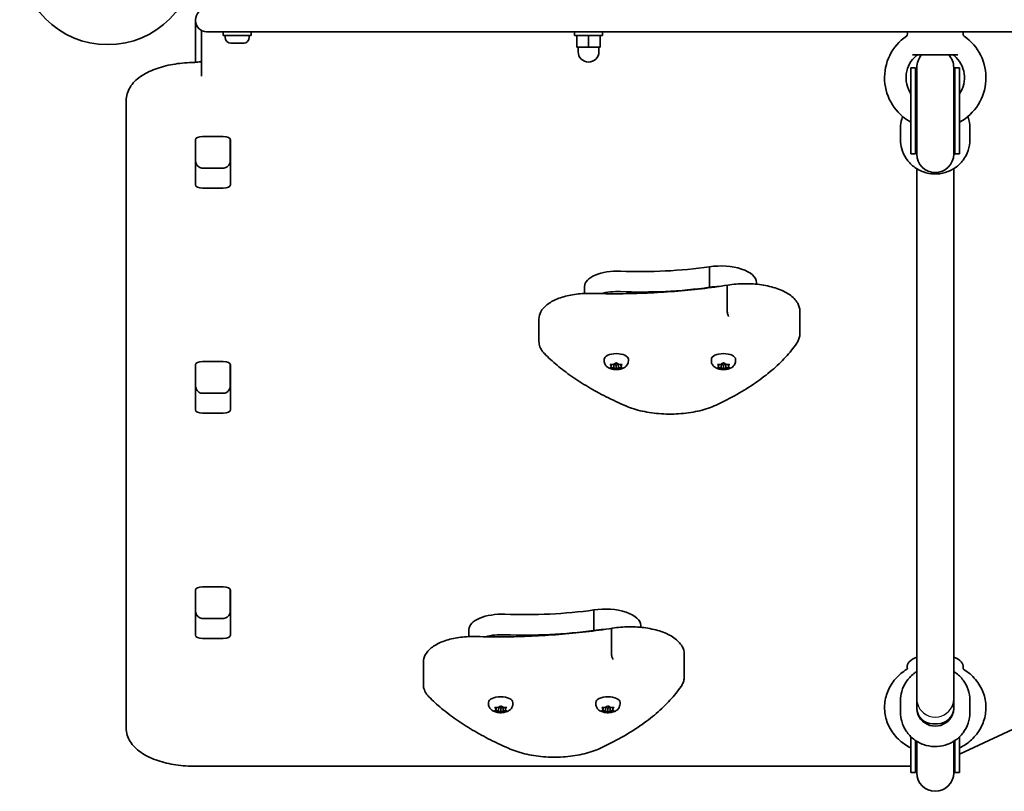
# Model space of a CAD drawing. Units: millimetres. Extents: x -4251 to 4461, y -4099 to 4396.
# Drawn here: x 2169 to 2595, y -2611 to -2277 of the extents above; entities that cross this region are included whole.
import ezdxf

# ---------------------------------------------------------------- set-up
doc = ezdxf.new("R2010")
doc.units = ezdxf.units.MM
doc.layers.add('Widoczne (ISO)', color=7, linetype='Continuous', lineweight=35)
doc.layers.add('Widoczne wąskie (ISO)', color=7, linetype='Continuous', lineweight=25)

msp = doc.modelspace()

# ---------------------------------------------------------------- linework, layer by layer
at = {"layer": 'Widoczne (ISO)'}
for p, q in [((2244.66, -2276.62), (2244.66, -2277.12)), ((2244.66, -2277.12), (2244.66, -2295.1)), ((2247.16, -2281.3), (2247.16, -2301.09)), ((2274.66, -2281.87), (2249.41, -2281.87)), ((2256.66, -2283.47), (2256.66, -2281.87)), ((2268.66, -2283.47), (2268.66, -2281.87)), ((2274.66, -2281.87), (2854.66, -2281.87)), ((2408.66, -2281.87), (2408.66, -2283.47)), ((2420.66, -2281.87), (2420.66, -2283.47)), ((2552.62, -2282.77), (2552.51, -2281.87)), ((2576.71, -2282.77), (2576.81, -2281.87)), ((2256.66, -2283.47), (2268.66, -2283.47)), ((2257.41, -2284.21), (2257.41, -2283.47)), ((2260.87, -2286.77), (2259.97, -2286.77)), ((2261.05, -2286.77), (2260.87, -2286.77)), ((2261.05, -2286.77), (2261.05, -2286.76)), ((2261.28, -2286.77), (2261.05, -2286.77)), ((2263.5, -2286.77), (2261.28, -2286.77)), ((2263.97, -2286.77), (2263.5, -2286.77)), ((2265.3, -2286.77), (2263.97, -2286.77)), ((2265.35, -2286.77), (2265.3, -2286.77)), ((2267.91, -2284.21), (2267.91, -2283.47)), ((2420.66, -2283.47), (2408.66, -2283.47)), ((2409.66, -2283.47), (2409.66, -2288.47)), ((2414.66, -2283.47), (2414.66, -2288.47)), ((2419.66, -2283.47), (2419.66, -2288.47)), ((2409.66, -2288.47), (2414.66, -2288.47)), ((2410.16, -2288.47), (2410.16, -2290.47)), ((2414.66, -2288.47), (2419.66, -2288.47)), ((2419.16, -2288.47), (2419.16, -2290.47)), ((2574.46, -2291.87), (2554.87, -2291.87)), ((2554.16, -2297.39), (2554.16, -2334.66)), ((2556.16, -2297.39), (2554.16, -2297.39)), ((2556.16, -2297.39), (2556.16, -2334.66)), ((2556.66, -2297.29), (2556.66, -2334.76)), ((2572.66, -2334.76), (2572.66, -2297.29)), ((2573.16, -2297.39), (2573.16, -2334.66)), ((2575.16, -2297.39), (2573.16, -2297.39)), ((2575.16, -2297.39), (2575.16, -2334.66)), ((2214.66, -2311.58), (2214.66, -2316.45)), ((2214.66, -2316.45), (2214.66, -2583.26)), ((2549.66, -2323.42), (2549.66, -2328.64)), ((2579.66, -2323.42), (2579.66, -2328.64)), ((2244.59, -2348.04), (2244.59, -2328.59)), ((2244.66, -2328.28), (2244.66, -2337.49)), ((2247.69, -2327.16), (2256.64, -2327.16)), ((2259.66, -2337.49), (2259.66, -2328.28)), ((2259.74, -2328.59), (2259.74, -2348.04)), ((2556.16, -2334.66), (2554.16, -2334.66)), ((2575.16, -2334.66), (2573.16, -2334.66)), ((2247.66, -2340.84), (2256.66, -2340.84)), ((2556.66, -2341.12), (2556.66, -2570.59)), ((2572.66, -2341.12), (2572.66, -2570.59)), ((2256.64, -2349.47), (2247.69, -2349.47)), ((2466.97, -2392.43), (2466.97, -2383.57)), ((2412.94, -2395.09), (2412.94, -2392.03)), ((2474.61, -2402.35), (2474.61, -2392.61)), ((2487.3, -2391.09), (2487.3, -2390.33)), ((2393.21, -2415.92), (2393.21, -2406.17)), ((2506.07, -2412.52), (2506.07, -2402.78)), ((2421.41, -2424.24), (2421.41, -2423.58)), ((2431.91, -2424.24), (2431.91, -2423.58)), ((2467.79, -2424.24), (2467.79, -2423.58)), ((2478.29, -2424.24), (2478.29, -2423.58)), ((2244.59, -2445.48), (2244.59, -2426.04)), ((2244.66, -2425.72), (2244.66, -2434.93)), ((2247.69, -2424.6), (2256.64, -2424.6)), ((2259.66, -2434.93), (2259.66, -2425.72)), ((2259.74, -2426.04), (2259.74, -2445.48)), ((2424.66, -2426.51), (2424.22, -2425.99)), ((2424.22, -2427.03), (2424.66, -2426.51)), ((2424.47, -2425.78), (2425.66, -2425.7)), ((2425.66, -2427.31), (2424.47, -2427.23)), ((2424.66, -2426.51), (2424.66, -2425.77)), ((2425.66, -2427.31), (2425.66, -2425.7)), ((2426.41, -2427.75), (2425.66, -2427.31)), ((2425.82, -2425.61), (2426.41, -2425.26)), ((2425.82, -2425.62), (2425.82, -2425.61)), ((2426.66, -2426.13), (2425.82, -2425.63)), ((2427.52, -2425.62), (2426.66, -2426.13)), ((2426.66, -2427.88), (2426.66, -2426.13)), ((2426.92, -2425.26), (2427.66, -2425.7)), ((2427.66, -2427.31), (2426.92, -2427.75)), ((2427.66, -2427.31), (2427.66, -2425.7)), ((2427.66, -2425.7), (2428.85, -2425.78)), ((2428.85, -2427.23), (2427.66, -2427.31)), ((2428.66, -2426.51), (2428.66, -2425.77)), ((2429.11, -2425.99), (2428.66, -2426.51)), ((2428.66, -2426.51), (2429.11, -2427.03)), ((2471.04, -2426.51), (2470.6, -2425.99)), ((2470.6, -2427.03), (2471.04, -2426.51)), ((2470.85, -2425.78), (2472.04, -2425.7)), ((2472.04, -2427.31), (2470.85, -2427.23)), ((2471.04, -2426.51), (2471.04, -2425.77)), ((2472.04, -2427.31), (2472.04, -2425.7)), ((2472.79, -2427.75), (2472.04, -2427.31)), ((2472.2, -2425.61), (2472.79, -2425.26)), ((2473.04, -2426.13), (2472.2, -2425.63)), ((2472.21, -2425.62), (2472.21, -2425.61)), ((2473.9, -2425.62), (2473.04, -2426.13)), ((2473.04, -2427.88), (2473.04, -2426.13)), ((2473.3, -2425.26), (2474.04, -2425.7)), ((2474.04, -2427.31), (2473.3, -2427.75)), ((2474.04, -2427.31), (2474.04, -2425.7)), ((2474.04, -2425.7), (2475.24, -2425.78)), ((2475.24, -2427.23), (2474.04, -2427.31)), ((2475.04, -2426.51), (2475.04, -2425.77)), ((2475.49, -2425.99), (2475.04, -2426.51)), ((2475.04, -2426.51), (2475.49, -2427.03)), ((2247.66, -2438.28), (2256.66, -2438.28)), ((2256.64, -2446.92), (2247.69, -2446.92)), ((2244.59, -2542.92), (2244.59, -2523.48)), ((2244.66, -2523.16), (2244.66, -2532.37)), ((2247.69, -2522.04), (2256.64, -2522.04)), ((2259.66, -2532.37), (2259.66, -2523.16)), ((2259.74, -2523.48), (2259.74, -2542.92)), ((2244.66, -2527.81), (2244.59, -2527.81)), ((2416.97, -2540.91), (2416.97, -2532.06)), ((2247.66, -2535.72), (2256.66, -2535.72)), ((2437.3, -2539.57), (2437.3, -2538.81)), ((2362.94, -2543.57), (2362.94, -2540.51)), ((2424.61, -2550.83), (2424.61, -2541.09)), ((2256.64, -2544.36), (2247.69, -2544.36)), ((2456.07, -2561.01), (2456.07, -2551.26)), ((2343.21, -2564.4), (2343.21, -2554.65)), ((2552.6, -2557.52), (2552.53, -2557.01)), ((2576.72, -2557.52), (2576.79, -2557.01)), ((2371.41, -2572.72), (2371.41, -2572.07)), ((2381.91, -2572.72), (2381.91, -2572.07)), ((2417.79, -2572.72), (2417.79, -2572.07)), ((2428.29, -2572.72), (2428.29, -2572.07)), ((2549.66, -2576.42), (2549.66, -2571.19)), ((2556.66, -2574.51), (2556.66, -2570.59)), ((2556.66, -2570.59), (2556.66, -2574.51)), ((2572.66, -2570.59), (2572.66, -2574.51)), ((2572.66, -2574.51), (2572.66, -2570.59)), ((2579.66, -2576.42), (2579.66, -2571.19)), ((2374.66, -2574.99), (2374.22, -2574.47)), ((2374.22, -2575.51), (2374.66, -2574.99)), ((2374.47, -2574.27), (2375.66, -2574.19)), ((2375.66, -2575.79), (2374.47, -2575.71)), ((2374.66, -2574.99), (2374.66, -2574.25)), ((2375.66, -2575.79), (2375.66, -2574.19)), ((2376.41, -2576.23), (2375.66, -2575.79)), ((2375.82, -2574.09), (2376.41, -2573.75)), ((2375.82, -2574.1), (2375.82, -2574.09)), ((2376.66, -2574.61), (2375.82, -2574.12)), ((2377.52, -2574.1), (2376.66, -2574.61)), ((2376.66, -2576.37), (2376.66, -2574.61)), ((2376.92, -2573.75), (2377.66, -2574.19)), ((2377.66, -2575.79), (2376.92, -2576.23)), ((2377.66, -2575.79), (2377.66, -2574.19)), ((2377.66, -2574.19), (2378.85, -2574.27)), ((2378.85, -2575.71), (2377.66, -2575.79)), ((2378.66, -2574.99), (2378.66, -2574.25)), ((2379.11, -2574.47), (2378.66, -2574.99)), ((2378.66, -2574.99), (2379.11, -2575.51)), ((2421.04, -2574.99), (2420.6, -2574.47)), ((2420.6, -2575.51), (2421.04, -2574.99)), ((2420.85, -2574.27), (2422.04, -2574.19)), ((2422.04, -2575.79), (2420.85, -2575.71)), ((2421.04, -2574.99), (2421.04, -2574.25)), ((2422.04, -2575.79), (2422.04, -2574.19)), ((2422.79, -2576.23), (2422.04, -2575.79)), ((2422.2, -2574.09), (2422.79, -2573.75)), ((2423.04, -2574.61), (2422.2, -2574.12)), ((2422.21, -2574.1), (2422.21, -2574.09)), ((2423.9, -2574.1), (2423.04, -2574.61)), ((2423.04, -2576.37), (2423.04, -2574.61)), ((2423.3, -2573.75), (2424.04, -2574.19)), ((2424.04, -2575.79), (2423.3, -2576.23)), ((2424.04, -2575.79), (2424.04, -2574.19)), ((2424.04, -2574.19), (2425.24, -2574.27)), ((2425.24, -2575.71), (2424.04, -2575.79)), ((2425.04, -2574.99), (2425.04, -2574.25)), ((2425.49, -2574.47), (2425.04, -2574.99)), ((2425.04, -2574.99), (2425.49, -2575.51)), ((2565.66, -2581.37), (2563.66, -2581.37)), ((2575.16, -2594.42), (2604.52, -2580.8)), ((2554.16, -2597.84), (2554.16, -2586.96)), ((2556.16, -2597.84), (2556.16, -2588.58)), ((2556.66, -2597.84), (2556.66, -2588.9)), ((2572.66, -2597.84), (2572.66, -2588.9)), ((2573.16, -2597.84), (2573.16, -2588.58)), ((2575.16, -2597.84), (2575.16, -2586.96)), ((2554.16, -2597.84), (2554.16, -2602.44)), ((2556.16, -2597.84), (2556.16, -2602.44)), ((2556.66, -2597.84), (2556.66, -2602.55)), ((2572.66, -2602.55), (2572.66, -2597.84)), ((2573.16, -2597.84), (2573.16, -2602.44)), ((2575.16, -2597.84), (2575.16, -2602.44)), ((2244.66, -2599.72), (2552.24, -2599.72)), ((2556.16, -2602.44), (2554.16, -2602.44)), ((2575.16, -2602.44), (2573.16, -2602.44))]:
    msp.add_line(p, q, dxfattribs=at)
msp.add_circle((2206.61, -2249.37), 38.05, dxfattribs=at)
for centre, radius, start, end in [((2249.41, -2276.62), 4.75, 90, 180), ((2249.41, -2277.12), 4.75, 180, 270), ((2551.62, -2282.88), 1, 304.6604, 6.5602), ((2577.7, -2282.88), 1, 173.4398, 235.3396), ((2259.97, -2284.21), 2.56, 180, 270), ((2265.35, -2284.21), 2.56, 270, 0), ((2564.66, -2301.74), 21.93, 124.6604, 241.3931), ((2564.66, -2301.74), 21.93, 298.6069, 55.3396), ((2414.66, -2290.47), 4.5, 180, 0), ((2564.66, -2301.74), 12.63, 130.2975, 213.7613), ((2557.14, -2292.87), 1, 90, 130.2975), ((2564.66, -2297.29), 8, 137.3841, 180), ((2564.66, -2297.29), 8, 0, 42.6159), ((2572.18, -2292.87), 1, 49.7025, 90), ((2564.66, -2301.74), 12.63, 326.2387, 49.7025), ((2564.66, -2297.39), 8.5, 180, 199.7499), ((2564.66, -2297.39), 8.5, 340.2501, 0), ((2564.66, -2334.66), 8.5, 160.2501, 180), ((2564.66, -2334.66), 8.5, 0, 19.7499), ((2564.66, -2334.76), 8, 180, 0), ((2564.66, -2602.44), 8.5, 160.2501, 180), ((2564.66, -2602.55), 8, 180, 0), ((2564.66, -2602.44), 8.5, 0, 19.7499)]:
    msp.add_arc(centre, radius, start, end, dxfattribs=at)
for centre, major_axis, ratio, start_param, end_param in [((2247.69, -2328.59), (-3.1, 0), 0.464007, 4.712389, 6.283185), ((2256.64, -2328.59), (3.1, 0), 0.464007, 0, 1.570796), ((2247.69, -2334.75), (-3.1, 0), 0.464007, 0, 0.220417), ((2256.64, -2334.75), (3.1, 0), 0.464007, 6.062769, 6.283185), ((2247.69, -2348.04), (-3.1, 0), 0.464007, 0, 1.570796), ((2256.64, -2348.04), (3.1, 0), 0.464007, 4.712389, 6.283185), ((2427.19, -2392.03), (-14.25, 0), 0.464007, 4.624057, 6.283185), ((2437.39, -2338.61), (101.32, 0), 0.464007, 4.624057, 5.008706), ((2471.93, -2390.33), (15.37, 0), 0.464007, 0, 1.898833), ((2437.39, -2347.47), (101.32, 0), 0.464007, 4.624057, 5.008706), ((2471.93, -2399.19), (15.37, 0), 0.464007, 1.615498, 1.898833), ((2427.19, -2400.88), (14.25, 0), 0.464007, 1.482464, 2.094837), ((2426.66, -2423.58), (-5.25, 0), 0.464007, 3.141593, 6.283185), ((2473.04, -2423.58), (-5.25, 0), 0.464007, 3.141593, 6.283185), ((2247.69, -2426.04), (-3.1, 0), 0.464007, 4.712389, 6.283185), ((2256.64, -2426.04), (3.1, 0), 0.464007, 0, 1.570796), ((2425.64, -2425.62), (0.189, 0), 0.464007, 4.856587, 6.374189), ((2472.02, -2425.62), (0.189, 0), 0.464007, 4.856587, 6.374189), ((2247.69, -2432.19), (-3.1, 0), 0.464007, 0, 0.220417), ((2256.64, -2432.19), (3.1, 0), 0.464007, 6.062769, 6.283185), ((2247.69, -2445.48), (-3.1, 0), 0.464007, 0, 1.570796), ((2256.64, -2445.48), (3.1, 0), 0.464007, 4.712389, 6.283185), ((2247.69, -2523.48), (-3.1, 0), 0.464007, 4.712389, 6.283185), ((2256.64, -2523.48), (3.1, 0), 0.464007, 0, 1.570796), ((2247.69, -2529.63), (-3.1, 0), 0.464007, 0, 0.220417), ((2256.64, -2529.63), (3.1, 0), 0.464007, 6.062769, 6.283185), ((2377.19, -2540.51), (-14.25, 0), 0.464007, 4.624057, 6.283185), ((2387.39, -2487.09), (101.32, 0), 0.464007, 4.624057, 5.008706), ((2421.93, -2538.81), (15.37, 0), 0.464007, 0, 1.898833), ((2247.69, -2542.92), (-3.1, 0), 0.464007, 0, 1.570796), ((2256.64, -2542.92), (3.1, 0), 0.464007, 4.712389, 6.283185), ((2377.19, -2549.37), (14.25, 0), 0.464007, 1.482464, 2.094837), ((2387.39, -2495.95), (101.32, 0), 0.464007, 4.624057, 5.008706), ((2421.93, -2547.67), (15.37, 0), 0.464007, 1.615498, 1.898833), ((2564.66, -2556.67), (-12.15, 0), 0.464007, 5.431128, 6.34346), ((2564.66, -2556.67), (12.15, 0), 0.464007, 6.222911, 7.135243), ((2376.66, -2572.07), (-5.25, 0), 0.464007, 3.141593, 6.283185), ((2423.04, -2572.07), (-5.25, 0), 0.464007, 3.141593, 6.283185), ((2564.66, -2574.51), (-8, 0), 0.979593, 6.030505, 9.677458), ((2564.66, -2574.51), (-8, 0), 0.979593, 6.030505, 6.283185), ((2564.66, -2574.51), (8, 0), 0.979593, 0, 0.25268), ((2375.64, -2574.1), (0.189, 0), 0.464007, 4.856588, 6.374189), ((2422.02, -2574.1), (0.189, 0), 0.464007, 4.856588, 6.374189), ((2563.66, -2574.51), (-7, 0), 0.979593, 0, 1.570796), ((2565.66, -2574.51), (7, 0), 0.979593, 4.712389, 6.283185)]:
    msp.add_ellipse(centre, major_axis=major_axis, ratio=ratio, start_param=start_param, end_param=end_param, dxfattribs=at)
for points in [[(2260.87, -2286.77), (2260.87, -2286.77), (2260.88, -2286.77), (2260.88, -2286.75)], [(2260.88, -2286.75), (2261.02, -2286.77), (2261.15, -2286.77), (2261.28, -2286.77)], [(2263.5, -2286.77), (2263.62, -2286.77), (2263.74, -2286.77), (2263.86, -2286.75)], [(2263.86, -2286.75), (2263.9, -2286.77), (2263.93, -2286.77), (2263.97, -2286.77)], [(2265.3, -2286.77), (2265.41, -2286.77), (2265.52, -2286.77), (2265.64, -2286.75)], [(2265.64, -2286.75), (2265.54, -2286.77), (2265.45, -2286.77), (2265.35, -2286.77)], [(2424.06, -2425.79), (2424.2, -2425.8), (2424.34, -2425.79), (2424.47, -2425.78)], [(2424.22, -2425.99), (2424.17, -2425.93), (2424.12, -2425.87), (2424.06, -2425.79)], [(2424.06, -2427.19), (2424.12, -2427.14), (2424.17, -2427.08), (2424.22, -2427.03)], [(2424.47, -2427.23), (2424.34, -2427.22), (2424.2, -2427.21), (2424.06, -2427.19)], [(2426.41, -2425.26), (2426.49, -2425.22), (2426.58, -2425.16), (2426.66, -2425.1)], [(2426.66, -2427.88), (2426.58, -2427.84), (2426.49, -2427.8), (2426.41, -2427.75)], [(2426.66, -2425.1), (2426.75, -2425.16), (2426.84, -2425.22), (2426.92, -2425.26)], [(2426.92, -2427.75), (2426.84, -2427.8), (2426.75, -2427.84), (2426.66, -2427.88)], [(2428.85, -2425.78), (2428.98, -2425.79), (2429.12, -2425.8), (2429.26, -2425.79)], [(2429.26, -2427.19), (2429.12, -2427.21), (2428.98, -2427.22), (2428.85, -2427.23)], [(2429.26, -2425.79), (2429.21, -2425.87), (2429.16, -2425.93), (2429.11, -2425.99)], [(2429.11, -2427.03), (2429.16, -2427.08), (2429.21, -2427.14), (2429.26, -2427.19)], [(2470.45, -2425.79), (2470.58, -2425.8), (2470.72, -2425.79), (2470.85, -2425.78)], [(2470.6, -2425.99), (2470.55, -2425.93), (2470.5, -2425.87), (2470.45, -2425.79)], [(2470.45, -2427.19), (2470.5, -2427.14), (2470.55, -2427.08), (2470.6, -2427.03)], [(2470.85, -2427.23), (2470.72, -2427.22), (2470.58, -2427.21), (2470.45, -2427.19)], [(2472.79, -2425.26), (2472.87, -2425.22), (2472.96, -2425.16), (2473.04, -2425.1)], [(2473.04, -2427.88), (2472.96, -2427.84), (2472.87, -2427.8), (2472.79, -2427.75)], [(2473.04, -2425.1), (2473.13, -2425.16), (2473.22, -2425.22), (2473.3, -2425.26)], [(2473.3, -2427.75), (2473.22, -2427.8), (2473.13, -2427.84), (2473.04, -2427.88)], [(2475.24, -2425.78), (2475.37, -2425.79), (2475.5, -2425.8), (2475.64, -2425.79)], [(2475.64, -2427.19), (2475.5, -2427.21), (2475.37, -2427.22), (2475.24, -2427.23)], [(2475.64, -2425.79), (2475.59, -2425.87), (2475.54, -2425.93), (2475.49, -2425.99)], [(2475.49, -2427.03), (2475.54, -2427.08), (2475.59, -2427.14), (2475.64, -2427.19)], [(2374.06, -2574.28), (2374.2, -2574.28), (2374.34, -2574.28), (2374.47, -2574.27)], [(2374.22, -2574.47), (2374.17, -2574.41), (2374.12, -2574.35), (2374.06, -2574.28)], [(2374.06, -2575.67), (2374.12, -2575.62), (2374.17, -2575.57), (2374.22, -2575.51)], [(2374.47, -2575.71), (2374.34, -2575.7), (2374.2, -2575.69), (2374.06, -2575.67)], [(2376.41, -2573.75), (2376.49, -2573.7), (2376.58, -2573.64), (2376.66, -2573.58)], [(2376.66, -2576.37), (2376.58, -2576.33), (2376.49, -2576.28), (2376.41, -2576.23)], [(2376.66, -2573.58), (2376.75, -2573.64), (2376.84, -2573.7), (2376.92, -2573.75)], [(2376.92, -2576.23), (2376.84, -2576.28), (2376.75, -2576.33), (2376.66, -2576.37)], [(2378.85, -2574.27), (2378.98, -2574.28), (2379.12, -2574.28), (2379.26, -2574.28)], [(2379.26, -2575.67), (2379.12, -2575.69), (2378.98, -2575.7), (2378.85, -2575.71)], [(2379.26, -2574.28), (2379.21, -2574.35), (2379.16, -2574.41), (2379.11, -2574.47)], [(2379.11, -2575.51), (2379.16, -2575.57), (2379.21, -2575.62), (2379.26, -2575.67)], [(2420.45, -2574.28), (2420.58, -2574.28), (2420.72, -2574.28), (2420.85, -2574.27)], [(2420.6, -2574.47), (2420.55, -2574.41), (2420.5, -2574.35), (2420.45, -2574.28)], [(2420.45, -2575.67), (2420.5, -2575.62), (2420.55, -2575.57), (2420.6, -2575.51)], [(2420.85, -2575.71), (2420.72, -2575.7), (2420.58, -2575.69), (2420.45, -2575.67)], [(2422.79, -2573.75), (2422.87, -2573.7), (2422.96, -2573.64), (2423.04, -2573.58)], [(2423.04, -2576.37), (2422.96, -2576.33), (2422.87, -2576.28), (2422.79, -2576.23)], [(2423.04, -2573.58), (2423.13, -2573.64), (2423.22, -2573.7), (2423.3, -2573.75)], [(2423.3, -2576.23), (2423.22, -2576.28), (2423.13, -2576.33), (2423.04, -2576.37)], [(2425.24, -2574.27), (2425.37, -2574.28), (2425.5, -2574.28), (2425.64, -2574.28)], [(2425.64, -2575.67), (2425.5, -2575.69), (2425.37, -2575.7), (2425.24, -2575.71)], [(2425.64, -2574.28), (2425.59, -2574.35), (2425.54, -2574.41), (2425.49, -2574.47)], [(2425.49, -2575.51), (2425.54, -2575.57), (2425.59, -2575.62), (2425.64, -2575.67)], [(2554.16, -2599.69), (2553.52, -2599.71), (2552.88, -2599.72), (2552.24, -2599.72)]]:
    msp.add_open_spline(points, degree=3, dxfattribs=at)
for points, knots in [([(2244.16, -2295.11), (2241.32, -2295.14), (2238.49, -2295.37), (2233.05, -2296.23), (2230.45, -2296.86), (2225.65, -2298.51), (2223.46, -2299.53), (2219.62, -2302.02), (2217.96, -2303.49), (2215.59, -2306.92), (2214.82, -2308.87), (2214.67, -2311.13), (2214.66, -2311.36), (2214.66, -2311.58)], [1.588924, 1.588924, 1.588924, 1.588924, 1.899458, 1.899458, 2.209992, 2.209992, 2.520525, 2.520525, 2.831059, 2.831059, 3.111346, 3.111346, 3.141593, 3.141593, 3.141593, 3.141593]), ([(2247.16, -2294.67), (2247.01, -2294.72), (2246.84, -2294.77), (2246.35, -2294.89), (2246.01, -2294.96), (2245.23, -2295.06), (2244.8, -2295.1), (2244.3, -2295.11), (2244.23, -2295.11), (2244.16, -2295.11)], [0.9415295, 0.9415295, 0.9415295, 0.9415295, 1.0706095, 1.0706095, 1.2843095, 1.2843095, 1.5178686, 1.5178686, 1.5526684, 1.5526684, 1.5526684, 1.5526684]), ([(2550.52, -2318.5), (2550.39, -2318.86), (2550.27, -2319.23), (2549.83, -2320.85), (2549.66, -2322.13), (2549.66, -2323.42)], [5.944921, 5.944921, 5.944921, 5.944921, 6.02323, 6.02323, 6.2831853, 6.2831853, 6.2831853, 6.2831853]), ([(2579.66, -2323.42), (2579.66, -2321.85), (2579.41, -2320.28), (2578.87, -2318.69), (2578.84, -2318.6), (2578.81, -2318.5)], [3.1415927, 3.1415927, 3.1415927, 3.1415927, 3.459188, 3.459188, 3.4798569, 3.4798569, 3.4798569, 3.4798569]), ([(2579.66, -2328.64), (2579.66, -2330.21), (2579.41, -2331.78), (2578.41, -2334.76), (2577.66, -2336.17), (2575.76, -2338.69), (2574.61, -2339.8), (2571.99, -2341.61), (2570.54, -2342.31), (2567.47, -2343.22), (2565.86, -2343.43), (2562.65, -2343.35), (2561.06, -2343.05), (2558.04, -2341.97), (2556.62, -2341.2), (2554.1, -2339.24), (2553, -2338.06), (2551.25, -2335.43), (2550.58, -2333.97), (2549.83, -2331.21), (2549.66, -2329.93), (2549.66, -2328.64)], [3.141593, 3.141593, 3.141593, 3.141593, 3.459188, 3.459188, 3.777281, 3.777281, 4.096636, 4.096636, 4.417471, 4.417471, 4.739421, 4.739421, 5.061736, 5.061736, 5.383543, 5.383543, 5.704133, 5.704133, 6.02323, 6.02323, 6.283185, 6.283185, 6.283185, 6.283185]), ([(2244.66, -2337.49), (2244.66, -2337.79), (2244.7, -2338.08), (2244.84, -2338.67), (2244.94, -2338.95), (2245.24, -2339.51), (2245.43, -2339.77), (2245.91, -2340.24), (2246.19, -2340.44), (2246.79, -2340.71), (2247.09, -2340.8), (2247.49, -2340.84), (2247.58, -2340.84), (2247.66, -2340.84)], [-1.570796, -1.570796, -1.570796, -1.570796, -1.256637, -1.256637, -0.942478, -0.942478, -0.628319, -0.628319, -0.325242, -0.325242, -0.069334, -0.069334, 0, 0, 0, 0]), ([(2259.66, -2337.49), (2259.66, -2337.79), (2259.63, -2338.08), (2259.49, -2338.67), (2259.38, -2338.95), (2259.08, -2339.51), (2258.89, -2339.77), (2258.42, -2340.24), (2258.14, -2340.44), (2257.54, -2340.71), (2257.23, -2340.8), (2256.83, -2340.84), (2256.75, -2340.84), (2256.66, -2340.84)], [-1.570796, -1.570796, -1.570796, -1.570796, -1.256637, -1.256637, -0.942478, -0.942478, -0.628319, -0.628319, -0.325242, -0.325242, -0.069334, -0.069334, 0, 0, 0, 0]), ([(2416.15, -2395.07), (2420.13, -2395.18), (2424.11, -2395.23), (2432.06, -2395.18), (2436.04, -2395.08), (2443.96, -2394.74), (2447.91, -2394.5), (2455.75, -2393.88), (2459.64, -2393.5), (2467.36, -2392.61), (2471.18, -2392.09), (2474.95, -2391.51)], [3.6188886, 3.6188886, 3.6188886, 3.6188886, 3.6958398, 3.6958398, 3.7727909, 3.7727909, 3.849742, 3.849742, 3.9266931, 3.9266931, 4.0036347, 4.0036347, 4.0036347, 4.0036347]), ([(2474.95, -2391.51), (2474.89, -2391.52), (2474.84, -2391.55), (2474.74, -2391.7), (2474.69, -2391.83), (2474.62, -2392.17), (2474.61, -2392.38), (2474.61, -2392.61)], [-0.2129821, -0.2129821, -0.2129821, -0.2129821, -0.1562445, -0.1562445, -0.0781197, -0.0781197, 0, 0, 0, 0]), ([(2474.95, -2391.51), (2477.28, -2391.11), (2479.75, -2390.89), (2484.68, -2390.84), (2487.14, -2391.01), (2491.86, -2391.71), (2494.11, -2392.24), (2498.21, -2393.66), (2500.05, -2394.55), (2503.13, -2396.67), (2504.37, -2397.92), (2505.74, -2400.42), (2506.07, -2401.59), (2506.07, -2402.78)], [5.388802, 5.388802, 5.388802, 5.388802, 5.721681, 5.721681, 6.052441, 6.052441, 6.384796, 6.384796, 6.722824, 6.722824, 7.064338, 7.064338, 7.314111, 7.314111, 7.314111, 7.314111]), ([(2393.21, -2406.17), (2393.21, -2405.08), (2393.5, -2404.01), (2394.62, -2401.9), (2395.52, -2400.91), (2397.88, -2399.02), (2399.42, -2398.16), (2402.93, -2396.74), (2404.89, -2396.18), (2409.08, -2395.38), (2411.29, -2395.14), (2414.4, -2395.04), (2415.28, -2395.04), (2416.15, -2395.07)], [4.172519, 4.172519, 4.172519, 4.172519, 4.415637, 4.415637, 4.698268, 4.698268, 5.024942, 5.024942, 5.351616, 5.351616, 5.67829, 5.67829, 5.805889, 5.805889, 5.805889, 5.805889]), ([(2475.27, -2405), (2475.27, -2405), (2475.27, -2404.99), (2475.18, -2404.88), (2475.09, -2404.71), (2474.93, -2404.32), (2474.86, -2404.09), (2474.74, -2403.6), (2474.69, -2403.35), (2474.62, -2402.83), (2474.61, -2402.58), (2474.61, -2402.35)], [-0.3151736, -0.3151736, -0.3151736, -0.3151736, -0.313953, -0.313953, -0.2343795, -0.2343795, -0.1562445, -0.1562445, -0.0781197, -0.0781197, 0, 0, 0, 0]), ([(2504.71, -2416.67), (2504.88, -2416.42), (2505.04, -2416.17), (2505.32, -2415.64), (2505.45, -2415.38), (2505.67, -2414.83), (2505.77, -2414.55), (2505.92, -2413.98), (2505.98, -2413.69), (2506.05, -2413.11), (2506.07, -2412.82), (2506.07, -2412.52)], [4.9431115, 4.9431115, 4.9431115, 4.9431115, 5.004941, 5.004941, 5.0667706, 5.0667706, 5.1286001, 5.1286001, 5.1904296, 5.1904296, 5.2522592, 5.2522592, 5.2522592, 5.2522592]), ([(2393.21, -2415.92), (2393.21, -2416.3), (2393.24, -2416.69), (2393.38, -2417.45), (2393.49, -2417.82), (2393.76, -2418.54), (2393.93, -2418.9), (2394.31, -2419.58), (2394.53, -2419.9), (2395.02, -2420.53), (2395.29, -2420.84), (2395.58, -2421.13)], [2.1106665, 2.1106665, 2.1106665, 2.1106665, 2.1967527, 2.1967527, 2.2828388, 2.2828388, 2.3689249, 2.3689249, 2.455011, 2.455011, 2.5410971, 2.5410971, 2.5410971, 2.5410971]), ([(2469.83, -2443.42), (2472.99, -2441.94), (2476, -2440.39), (2481.7, -2437.17), (2484.4, -2435.49), (2489.44, -2432.01), (2491.79, -2430.21), (2496.12, -2426.51), (2498.11, -2424.61), (2501.7, -2420.71), (2503.31, -2418.71), (2504.71, -2416.67)], [4.4708907, 4.4708907, 4.4708907, 4.4708907, 4.5653349, 4.5653349, 4.659779, 4.659779, 4.7542232, 4.7542232, 4.8486673, 4.8486673, 4.9431115, 4.9431115, 4.9431115, 4.9431115]), ([(2395.58, -2421.13), (2397.28, -2422.85), (2399.12, -2424.53), (2403.07, -2427.82), (2405.18, -2429.43), (2409.65, -2432.55), (2412.02, -2434.07), (2416.98, -2437.01), (2419.59, -2438.44), (2425.02, -2441.19), (2427.85, -2442.51), (2430.78, -2443.78)], [2.5410971, 2.5410971, 2.5410971, 2.5410971, 2.619055, 2.619055, 2.6970128, 2.6970128, 2.7749706, 2.7749706, 2.8529284, 2.8529284, 2.9308862, 2.9308862, 2.9308862, 2.9308862]), ([(2431.91, -2424.24), (2431.91, -2424.59), (2431.85, -2424.95), (2431.62, -2425.61), (2431.46, -2425.91), (2431.03, -2426.48), (2430.77, -2426.73), (2430.12, -2427.22), (2429.72, -2427.43), (2428.78, -2427.79), (2428.22, -2427.92), (2427.11, -2428.05), (2426.56, -2428.07), (2425.48, -2427.98), (2424.95, -2427.89), (2423.87, -2427.56), (2423.33, -2427.32), (2422.6, -2426.76), (2422.41, -2426.59), (2421.96, -2426.06), (2421.7, -2425.66), (2421.46, -2424.87), (2421.41, -2424.56), (2421.41, -2424.24)], [4.712389, 4.712389, 4.712389, 4.712389, 4.869812, 4.869812, 5.041473, 5.041473, 5.260728, 5.260728, 5.584523, 5.584523, 6.02652, 6.02652, 6.449677, 6.449677, 6.868488, 6.868488, 7.313371, 7.313371, 7.473178, 7.473178, 7.713236, 7.713236, 7.853982, 7.853982, 7.853982, 7.853982]), ([(2478.29, -2424.24), (2478.29, -2424.59), (2478.23, -2424.95), (2478, -2425.61), (2477.84, -2425.91), (2477.41, -2426.48), (2477.15, -2426.73), (2476.5, -2427.22), (2476.1, -2427.43), (2475.16, -2427.79), (2474.6, -2427.92), (2473.49, -2428.05), (2472.94, -2428.07), (2471.86, -2427.98), (2471.33, -2427.89), (2470.25, -2427.56), (2469.71, -2427.32), (2468.98, -2426.76), (2468.79, -2426.59), (2468.34, -2426.06), (2468.08, -2425.66), (2467.84, -2424.87), (2467.79, -2424.56), (2467.79, -2424.24)], [4.712389, 4.712389, 4.712389, 4.712389, 4.869812, 4.869812, 5.041473, 5.041473, 5.260728, 5.260728, 5.584523, 5.584523, 6.02652, 6.02652, 6.449677, 6.449677, 6.868488, 6.868488, 7.313371, 7.313371, 7.473178, 7.473178, 7.713236, 7.713236, 7.853982, 7.853982, 7.853982, 7.853982]), ([(2244.66, -2434.93), (2244.66, -2435.23), (2244.7, -2435.52), (2244.84, -2436.11), (2244.94, -2436.4), (2245.24, -2436.95), (2245.43, -2437.21), (2245.91, -2437.68), (2246.19, -2437.88), (2246.79, -2438.16), (2247.09, -2438.24), (2247.49, -2438.28), (2247.58, -2438.28), (2247.66, -2438.28)], [-1.570796, -1.570796, -1.570796, -1.570796, -1.256637, -1.256637, -0.942478, -0.942478, -0.628319, -0.628319, -0.325242, -0.325242, -0.069334, -0.069334, 0, 0, 0, 0]), ([(2259.66, -2434.93), (2259.66, -2435.23), (2259.63, -2435.52), (2259.49, -2436.11), (2259.38, -2436.4), (2259.08, -2436.95), (2258.89, -2437.21), (2258.42, -2437.68), (2258.14, -2437.88), (2257.54, -2438.16), (2257.23, -2438.24), (2256.83, -2438.28), (2256.75, -2438.28), (2256.66, -2438.28)], [-1.570796, -1.570796, -1.570796, -1.570796, -1.256637, -1.256637, -0.942478, -0.942478, -0.628319, -0.628319, -0.325242, -0.325242, -0.069334, -0.069334, 0, 0, 0, 0]), ([(2430.78, -2443.78), (2432.93, -2444.71), (2435.36, -2445.47), (2440.57, -2446.62), (2443.34, -2447), (2449, -2447.36), (2451.89, -2447.33), (2457.52, -2446.87), (2460.26, -2446.44), (2465.38, -2445.2), (2467.75, -2444.39), (2469.83, -2443.42)], [2.930886, 2.930886, 2.930886, 2.930886, 3.238887, 3.238887, 3.546888, 3.546888, 3.854889, 3.854889, 4.16289, 4.16289, 4.470891, 4.470891, 4.470891, 4.470891]), ([(2244.66, -2532.37), (2244.66, -2532.67), (2244.7, -2532.97), (2244.84, -2533.55), (2244.94, -2533.84), (2245.24, -2534.39), (2245.43, -2534.66), (2245.91, -2535.12), (2246.19, -2535.32), (2246.79, -2535.6), (2247.09, -2535.68), (2247.49, -2535.72), (2247.58, -2535.72), (2247.66, -2535.72)], [-1.570796, -1.570796, -1.570796, -1.570796, -1.256637, -1.256637, -0.942478, -0.942478, -0.628319, -0.628319, -0.325242, -0.325242, -0.069334, -0.069334, 0, 0, 0, 0]), ([(2259.66, -2532.37), (2259.66, -2532.67), (2259.63, -2532.97), (2259.49, -2533.55), (2259.38, -2533.84), (2259.08, -2534.39), (2258.89, -2534.66), (2258.42, -2535.12), (2258.14, -2535.32), (2257.54, -2535.6), (2257.23, -2535.68), (2256.83, -2535.72), (2256.75, -2535.72), (2256.66, -2535.72)], [-1.570796, -1.570796, -1.570796, -1.570796, -1.256637, -1.256637, -0.942478, -0.942478, -0.628319, -0.628319, -0.325242, -0.325242, -0.069334, -0.069334, 0, 0, 0, 0]), ([(2366.15, -2543.55), (2370.13, -2543.67), (2374.11, -2543.71), (2382.06, -2543.66), (2386.04, -2543.56), (2393.96, -2543.22), (2397.91, -2542.98), (2405.75, -2542.37), (2409.64, -2541.99), (2417.36, -2541.09), (2421.18, -2540.57), (2424.95, -2539.99)], [3.6188886, 3.6188886, 3.6188886, 3.6188886, 3.6958398, 3.6958398, 3.7727909, 3.7727909, 3.849742, 3.849742, 3.9266931, 3.9266931, 4.0036347, 4.0036347, 4.0036347, 4.0036347]), ([(2424.95, -2539.99), (2424.89, -2540), (2424.84, -2540.04), (2424.74, -2540.18), (2424.69, -2540.31), (2424.62, -2540.65), (2424.61, -2540.86), (2424.61, -2541.09)], [-0.2129821, -0.2129821, -0.2129821, -0.2129821, -0.1562445, -0.1562445, -0.0781197, -0.0781197, 0, 0, 0, 0]), ([(2424.95, -2539.99), (2427.28, -2539.59), (2429.75, -2539.37), (2434.68, -2539.32), (2437.14, -2539.49), (2441.86, -2540.19), (2444.11, -2540.72), (2448.21, -2542.14), (2450.05, -2543.03), (2453.13, -2545.16), (2454.37, -2546.4), (2455.74, -2548.9), (2456.07, -2550.08), (2456.07, -2551.26)], [5.388802, 5.388802, 5.388802, 5.388802, 5.721681, 5.721681, 6.052441, 6.052441, 6.384796, 6.384796, 6.722824, 6.722824, 7.064338, 7.064338, 7.314111, 7.314111, 7.314111, 7.314111]), ([(2343.21, -2554.65), (2343.21, -2553.57), (2343.5, -2552.49), (2344.62, -2550.39), (2345.52, -2549.39), (2347.88, -2547.5), (2349.42, -2546.64), (2352.93, -2545.22), (2354.89, -2544.66), (2359.08, -2543.86), (2361.29, -2543.62), (2364.4, -2543.53), (2365.28, -2543.53), (2366.15, -2543.55)], [4.172519, 4.172519, 4.172519, 4.172519, 4.415637, 4.415637, 4.698268, 4.698268, 5.024942, 5.024942, 5.351616, 5.351616, 5.67829, 5.67829, 5.805889, 5.805889, 5.805889, 5.805889]), ([(2425.27, -2553.48), (2425.27, -2553.48), (2425.27, -2553.48), (2425.18, -2553.36), (2425.09, -2553.19), (2424.93, -2552.8), (2424.86, -2552.57), (2424.74, -2552.09), (2424.69, -2551.83), (2424.62, -2551.31), (2424.61, -2551.06), (2424.61, -2550.83)], [-0.3151736, -0.3151736, -0.3151736, -0.3151736, -0.313953, -0.313953, -0.2343795, -0.2343795, -0.1562445, -0.1562445, -0.0781197, -0.0781197, 0, 0, 0, 0]), ([(2554.16, -2591.8), (2553.18, -2591.31), (2552.23, -2590.75), (2549.46, -2588.82), (2547.8, -2587.23), (2545.16, -2583.66), (2544.16, -2581.7), (2542.92, -2577.6), (2542.65, -2575.48), (2542.86, -2571.3), (2543.32, -2569.23), (2544.92, -2565.33), (2546.06, -2563.49), (2548.88, -2560.26), (2550.54, -2558.87), (2552.38, -2557.73)], [8.363972, 8.363972, 8.363972, 8.363972, 8.520027, 8.520027, 8.845192, 8.845192, 9.161136, 9.161136, 9.468323, 9.468323, 9.772673, 9.772673, 10.081837, 10.081837, 10.38939, 10.38939, 10.38939, 10.38939]), ([(2556.66, -2558.71), (2556.21, -2558.99), (2555.78, -2559.29), (2554.1, -2560.6), (2553, -2561.78), (2551.25, -2564.41), (2550.58, -2565.86), (2549.83, -2568.63), (2549.66, -2569.91), (2549.66, -2571.19)], [5.276785, 5.276785, 5.276785, 5.276785, 5.383543, 5.383543, 5.704133, 5.704133, 6.02323, 6.02323, 6.283185, 6.283185, 6.283185, 6.283185]), ([(2552.63, -2557.45), (2552.63, -2557.45), (2552.63, -2557.45), (2552.63, -2557.46), (2552.61, -2557.5), (2552.54, -2557.61), (2552.47, -2557.68), (2552.38, -2557.73)], [1.3215269, 1.3215269, 1.3215269, 1.3215269, 1.3390545, 1.3390545, 1.4007477, 1.4007477, 1.4624409, 1.4624409, 1.4624409, 1.4624409]), ([(2579.66, -2571.19), (2579.66, -2569.63), (2579.41, -2568.06), (2578.41, -2565.08), (2577.66, -2563.67), (2575.76, -2561.15), (2574.61, -2560.04), (2573.09, -2558.99), (2572.88, -2558.85), (2572.66, -2558.71)], [3.141593, 3.141593, 3.141593, 3.141593, 3.459188, 3.459188, 3.777281, 3.777281, 4.096636, 4.096636, 4.147993, 4.147993, 4.147993, 4.147993]), ([(2576.94, -2557.73), (2578.9, -2558.94), (2580.65, -2560.44), (2583.52, -2563.86), (2584.65, -2565.78), (2586.16, -2569.81), (2586.56, -2571.92), (2586.62, -2576.12), (2586.28, -2578.21), (2584.93, -2582.19), (2583.91, -2584.08), (2581.26, -2587.5), (2579.62, -2589.02), (2576.95, -2590.84), (2576.07, -2591.35), (2575.16, -2591.8)], [5.318573, 5.318573, 5.318573, 5.318573, 5.645091, 5.645091, 5.962843, 5.962843, 6.271318, 6.271318, 6.57559, 6.57559, 6.883407, 6.883407, 7.199991, 7.199991, 7.343991, 7.343991, 7.343991, 7.343991]), ([(2576.94, -2557.73), (2576.85, -2557.68), (2576.79, -2557.61), (2576.71, -2557.5), (2576.7, -2557.46), (2576.69, -2557.45), (2576.69, -2557.45), (2576.69, -2557.45)], [1.0030595, 1.0030595, 1.0030595, 1.0030595, 1.0647522, 1.0647522, 1.1264449, 1.1264449, 1.1439705, 1.1439705, 1.1439705, 1.1439705]), ([(2454.71, -2565.16), (2454.88, -2564.91), (2455.04, -2564.65), (2455.32, -2564.13), (2455.45, -2563.86), (2455.67, -2563.31), (2455.77, -2563.03), (2455.92, -2562.46), (2455.98, -2562.17), (2456.05, -2561.59), (2456.07, -2561.3), (2456.07, -2561.01)], [4.9431115, 4.9431115, 4.9431115, 4.9431115, 5.004941, 5.004941, 5.0667706, 5.0667706, 5.1286001, 5.1286001, 5.1904296, 5.1904296, 5.2522592, 5.2522592, 5.2522592, 5.2522592]), ([(2343.21, -2564.4), (2343.21, -2564.78), (2343.24, -2565.17), (2343.38, -2565.93), (2343.49, -2566.3), (2343.76, -2567.03), (2343.93, -2567.38), (2344.31, -2568.06), (2344.53, -2568.39), (2345.02, -2569.02), (2345.29, -2569.32), (2345.58, -2569.61)], [2.1106665, 2.1106665, 2.1106665, 2.1106665, 2.1967527, 2.1967527, 2.2828388, 2.2828388, 2.3689249, 2.3689249, 2.455011, 2.455011, 2.5410971, 2.5410971, 2.5410971, 2.5410971]), ([(2419.83, -2591.9), (2422.99, -2590.42), (2426, -2588.87), (2431.7, -2585.65), (2434.4, -2583.97), (2439.44, -2580.49), (2441.79, -2578.7), (2446.12, -2575), (2448.11, -2573.09), (2451.7, -2569.19), (2453.31, -2567.19), (2454.71, -2565.16)], [4.4708907, 4.4708907, 4.4708907, 4.4708907, 4.5653349, 4.5653349, 4.659779, 4.659779, 4.7542232, 4.7542232, 4.8486673, 4.8486673, 4.9431115, 4.9431115, 4.9431115, 4.9431115]), ([(2345.58, -2569.61), (2347.28, -2571.33), (2349.12, -2573.02), (2353.07, -2576.31), (2355.18, -2577.91), (2359.65, -2581.03), (2362.02, -2582.55), (2366.98, -2585.5), (2369.59, -2586.92), (2375.02, -2589.67), (2377.85, -2590.99), (2380.78, -2592.26)], [2.5410971, 2.5410971, 2.5410971, 2.5410971, 2.619055, 2.619055, 2.6970128, 2.6970128, 2.7749706, 2.7749706, 2.8529284, 2.8529284, 2.9308862, 2.9308862, 2.9308862, 2.9308862]), ([(2381.91, -2572.72), (2381.91, -2573.08), (2381.85, -2573.43), (2381.62, -2574.09), (2381.46, -2574.39), (2381.03, -2574.96), (2380.77, -2575.21), (2380.12, -2575.71), (2379.72, -2575.91), (2378.78, -2576.28), (2378.22, -2576.4), (2377.11, -2576.54), (2376.56, -2576.55), (2375.48, -2576.46), (2374.95, -2576.37), (2373.87, -2576.04), (2373.33, -2575.8), (2372.6, -2575.24), (2372.41, -2575.07), (2371.96, -2574.54), (2371.7, -2574.14), (2371.46, -2573.36), (2371.41, -2573.04), (2371.41, -2572.72)], [4.712389, 4.712389, 4.712389, 4.712389, 4.869812, 4.869812, 5.041473, 5.041473, 5.260728, 5.260728, 5.584523, 5.584523, 6.02652, 6.02652, 6.449677, 6.449677, 6.868488, 6.868488, 7.313371, 7.313371, 7.473178, 7.473178, 7.713236, 7.713236, 7.853982, 7.853982, 7.853982, 7.853982]), ([(2428.29, -2572.72), (2428.29, -2573.08), (2428.23, -2573.43), (2428, -2574.09), (2427.84, -2574.39), (2427.41, -2574.96), (2427.15, -2575.21), (2426.5, -2575.71), (2426.1, -2575.91), (2425.16, -2576.28), (2424.6, -2576.4), (2423.49, -2576.54), (2422.94, -2576.55), (2421.86, -2576.46), (2421.33, -2576.37), (2420.25, -2576.04), (2419.71, -2575.8), (2418.98, -2575.24), (2418.79, -2575.07), (2418.34, -2574.54), (2418.08, -2574.14), (2417.84, -2573.36), (2417.79, -2573.04), (2417.79, -2572.72)], [4.712389, 4.712389, 4.712389, 4.712389, 4.869812, 4.869812, 5.041473, 5.041473, 5.260728, 5.260728, 5.584523, 5.584523, 6.02652, 6.02652, 6.449677, 6.449677, 6.868488, 6.868488, 7.313371, 7.313371, 7.473178, 7.473178, 7.713236, 7.713236, 7.853982, 7.853982, 7.853982, 7.853982]), ([(2579.66, -2576.42), (2579.66, -2577.99), (2579.41, -2579.56), (2578.41, -2582.54), (2577.66, -2583.95), (2575.76, -2586.47), (2574.61, -2587.58), (2571.99, -2589.39), (2570.54, -2590.09), (2567.47, -2591), (2565.86, -2591.21), (2562.65, -2591.13), (2561.06, -2590.83), (2558.04, -2589.75), (2556.62, -2588.97), (2554.1, -2587.02), (2553, -2585.84), (2551.25, -2583.2), (2550.58, -2581.75), (2549.83, -2578.99), (2549.66, -2577.7), (2549.66, -2576.42)], [3.141593, 3.141593, 3.141593, 3.141593, 3.459188, 3.459188, 3.777281, 3.777281, 4.096636, 4.096636, 4.417471, 4.417471, 4.739421, 4.739421, 5.061736, 5.061736, 5.383543, 5.383543, 5.704133, 5.704133, 6.02323, 6.02323, 6.283185, 6.283185, 6.283185, 6.283185]), ([(2244.66, -2599.72), (2241.79, -2599.72), (2238.91, -2599.51), (2233.39, -2598.68), (2230.74, -2598.06), (2225.86, -2596.41), (2223.63, -2595.39), (2219.72, -2592.9), (2218.03, -2591.42), (2215.62, -2587.97), (2214.83, -2586.02), (2214.67, -2583.73), (2214.66, -2583.49), (2214.66, -2583.26)], [1.570796, 1.570796, 1.570796, 1.570796, 1.884956, 1.884956, 2.199115, 2.199115, 2.513274, 2.513274, 2.827433, 2.827433, 3.109063, 3.109063, 3.141593, 3.141593, 3.141593, 3.141593]), ([(2380.78, -2592.26), (2382.93, -2593.19), (2385.36, -2593.96), (2390.57, -2595.1), (2393.34, -2595.48), (2399, -2595.84), (2401.89, -2595.81), (2407.52, -2595.35), (2410.26, -2594.92), (2415.38, -2593.68), (2417.75, -2592.88), (2419.83, -2591.9)], [2.930886, 2.930886, 2.930886, 2.930886, 3.238887, 3.238887, 3.546888, 3.546888, 3.854889, 3.854889, 4.16289, 4.16289, 4.470891, 4.470891, 4.470891, 4.470891])]:
    msp.add_open_spline(points, degree=3, knots=knots, dxfattribs=at)
at = {"layer": 'Widoczne wąskie (ISO)'}
for major_axis, start_param, end_param in [((-8, 0), 0, 0.25268), ((-8, 0), 0, 0.25268), ((8, 0), 3.394273, 6.030505), ((8, 0), 6.030505, 6.283185)]:
    msp.add_ellipse((2564.66, -2570.59), major_axis=major_axis, ratio=0.979593, start_param=start_param, end_param=end_param, dxfattribs=at)

doc.saveas('drawing.dxf')
